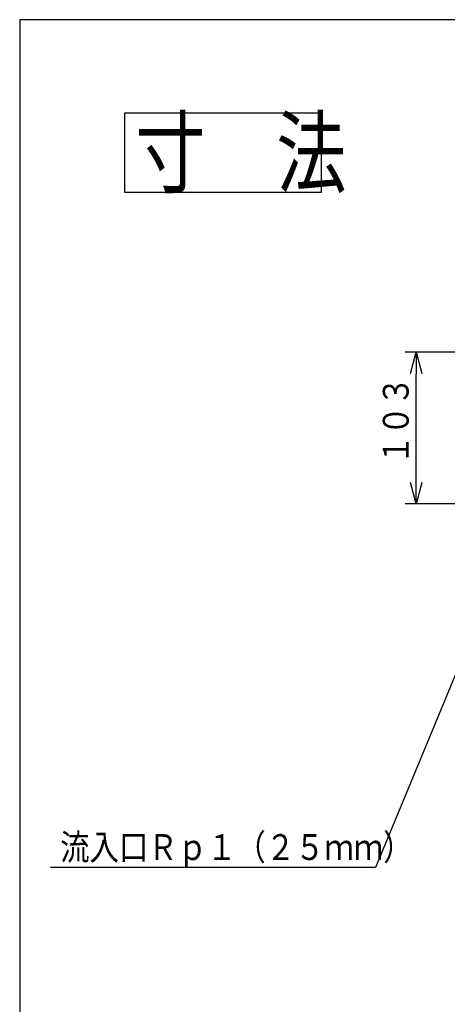
# Model space of a CAD drawing. Extents: x 0 to 411, y -32 to 297.
# Drawn here: x 25 to 83, y 154 to 287 of the extents above; entities that cross this region are included whole.
import ezdxf

# ---------------------------------------------------------------- set-up
doc = ezdxf.new("R2010")
doc.units = 0
doc.layers.get('0').update_dxf_attribs({"linetype": 'CONTINUOUS'})
doc.layers.get('DEFPOINTS').update_dxf_attribs({"linetype": 'CONTINUOUS'})
for name, color, linetype in [('DD0', 4, 'CONTINUOUS'), ('M0', 7, 'CONTINUOUS'), ('M73', 3, 'CONTINUOUS')]:
    doc.layers.add(name, color=color, linetype=linetype)
doc.styles.get("Standard").update_dxf_attribs({"font": 'txt', "bigfont": 'BIGFONT'})
doc.dimstyles.new('LEADSTYL', dxfattribs={"dimtxt": 3.5, "dimasz": 3, "dimexe": 0.18, "dimexo": 0.0625, "dimgap": 1, "dimtad": 0, "dimtih": 1, "dimtoh": 1, "dimdec": 4, "dimzin": 0, "dimtxsty": 'STANDARD', "dimblk1": 'OPEN', "dimblk2": 'OPEN', "dimsah": 1, "dimcen": 0.09, "dimazin": 3, "dimtfac": 1, "dimtdec": 4, "dimtofl": 0, "dimtmove": 0, "dimatfit": 3, "dimtolj": 1, "dimtzin": 0})
doc.dimstyles.get("Standard").update_dxf_attribs({"dimtxt": 3.5, "dimasz": 3, "dimexe": 1.5, "dimexo": 0, "dimgap": 1, "dimtad": 3, "dimtxsty": 'STANDARD', "dimblk1": 'OPEN', "dimblk2": 'OPEN', "dimsah": 1, "dimcen": 0.09, "dimazin": 3, "dimtfac": 1, "dimtdec": 4, "dimtofl": 0, "dimtmove": 0, "dimatfit": 3, "dimtolj": 1, "dimtzin": 0})

# ---------------------------------------------------------------- blocks, each defined once
blk = doc.blocks.new('_OPEN')
at = {"color": 0}
for p, q in [((0, 0), (-1, 0)), ((-0.965926, 0.258819), (0, 0)), ((0, 0), (-0.965926, -0.258819))]:
    blk.add_line(p, q, dxfattribs=at)
blk = doc.blocks.new('*D8')
at = {"layer": 'DD0'}
for p, q in [((92.155975, 241.9263), (77.205978, 241.9263)), ((78.705978, 224.337952), (78.705978, 238.9263)), ((84.341537, 221.337952), (77.205978, 221.337952))]:
    blk.add_line(p, q, dxfattribs=at)
at = {"layer": 'DEFPOINTS'}
for p in [(78.705978, 241.9263), (92.155975, 241.9263), (84.341537, 221.337952)]:
    blk.add_point(p, dxfattribs=at)
at = {"layer": 'DD0', "xscale": 3, "yscale": 3}
for p, rotation in [((78.705978, 241.9263), 90), ((78.705978, 221.337952), 270)]:
    blk.add_blockref('_OPEN', p, dxfattribs=dict(at, rotation=rotation))
at = {"layer": 'DD0', "width": 0.833333}
blk.add_text('１０３', height=3.5, rotation=90.000003, dxfattribs=at).set_placement((77.705978, 226.673793))

msp = doc.modelspace()

# ---------------------------------------------------------------- linework, layer by layer
at = {"layer": 'M0'}
for p, q in [((39.244845, 263.56714), (39.244848, 274.36714)), ((39.244848, 274.36714), (65.844848, 274.36714)), ((65.844848, 274.36714), (65.844845, 263.56714)), ((65.844845, 263.56714), (39.244845, 263.56714))]:
    msp.add_line(p, q, dxfattribs=at)
at = {"layer": 'M73', "color": 7}
for p, q in [((25, 287), (25, 10)), ((410, 287), (25, 287))]:
    msp.add_line(p, q, dxfattribs=at)

# ---------------------------------------------------------------- texts
at = {"layer": 'DD0', "width": 0.833333}
msp.add_text('流入口Ｒｐ１（２５ｍｍ）', height=3.5, dxfattribs=at).set_placement((30.48202, 173.064087))
at = {"layer": 'M0', "width": 0.777778}
msp.add_text('寸\u3000法', height=9, dxfattribs=at).set_placement((40.644845, 264.46714))

# ---------------------------------------------------------------- dimensions: what is measured, and where the dimension line sits
at = {"layer": 'DD0'}
dim = msp.add_linear_dim(base=(78.705978, 241.9263), p1=(84.341537, 221.337952), p2=(92.155975, 241.9263), angle=90, dimstyle='STANDARD', dxfattribs=at)
dim.commit()
dim.dimension.update_dxf_attribs({"geometry": '*D8', "text_midpoint": (78.705978, 231.632126)})

# ---------------------------------------------------------------- leaders
msp.add_leader([(86.389572, 203.9263), (73.190353, 172.064087), (29.190353, 172.064087)], dimstyle='LEADSTYL', dxfattribs=at)

doc.saveas('drawing.dxf')
